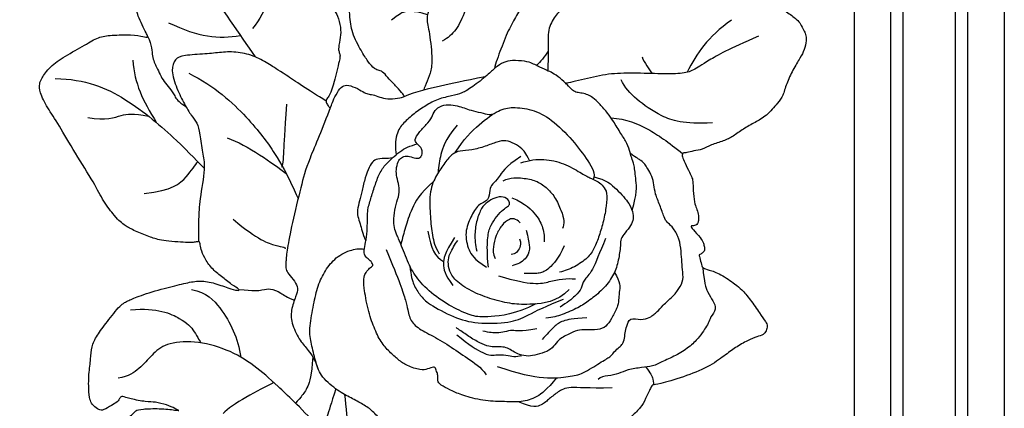
# Model space of a CAD drawing. Units: millimetres. Extents: x 25664 to 29228, y 22185 to 23865.
# Drawn here: x 26474 to 26579, y 22679 to 22720 of the extents above; entities that cross this region are included whole.
import ezdxf

# ---------------------------------------------------------------- set-up
doc = ezdxf.new("R2010")
doc.units = ezdxf.units.MM
doc.layers.add('H-08.木作(細線)', color=8, linetype='Continuous')

# ---------------------------------------------------------------- blocks, each defined once
blk = doc.blocks.new('SE-21167L')
at = {"layer": 'H-08.木作(細線)'}
for points in [[(-46.71, 65.42), (-47.94, 66.8), (-48.32, 67.41), (-48.65, 67.91), (-48.62, 68.48), (-48.3, 69.55), (-48.17, 70.71), (-48.25, 71.58), (-48.51, 72.27), (-49, 73.35), (-49.32, 73.86), (-49.85, 73.97), (-50.12, 74.09), (-50.96, 74.24), (-51.24, 74.32), (-51.83, 74.11), (-52.22, 73.92), (-52.66, 73.5), (-52.72, 73.46), (-52.81, 73.45), (-53.6, 74.26), (-54.24, 74.67), (-54.73, 74.91), (-54.98, 75.03), (-57.06, 75.03), (-57.49, 74.77), (-58.15, 74.23), (-58.47, 73.89), (-58.81, 73.66), (-58.8, 73.48), (-58.86, 73.2), (-59, 73.08), (-59.27, 73.03), (-60, 73.07), (-60.5, 73.09), (-60.71, 73.12), (-60.85, 72.92), (-61.05, 72.68), (-61.35, 72.5), (-61.3, 72.19), (-61.32, 71.71), (-61.01, 71.18), (-60.66, 70.61), (-60.38, 70.36), (-60.24, 70.18), (-60.37, 70.15), (-61.19, 70.03), (-61.87, 69.63), (-62.52, 69.3), (-63.35, 68.96), (-63.71, 68.63), (-63.7, 68.44), (-63.44, 68.15), (-63.08, 67.89), (-62.71, 67.64), (-62.5, 67.47), (-62.43, 67.36), (-62.72, 66.23), (-62.98, 65.47), (-62.86, 64.71), (-62.62, 63.7), (-62.6, 62.8), (-62.25, 61.98), (-62.37, 60.28), (-62.44, 59.04), (-62.47, 57.78), (-62.55, 56.65), (-62.55, 56.4), (-62.78, 56.37), (-63.7, 56.66), (-65.37, 57.1), (-66.5, 57.38), (-67.95, 57.59), (-68.78, 57.65), (-69.89, 57.73), (-70.58, 57.65), (-70.67, 57.52), (-71.61, 57.44), (-71.93, 57.23), (-71.91, 56.76), (-71.61, 56.72), (-69.47, 55.66), (-68.08, 54.74), (-66.02, 53.35), (-64.83, 51.55), (-62.61, 49.18), (-61.04, 47.35), (-59.92, 46.35), (-58.34, 45.7), (-55.79, 44.55), (-53.6, 43.82), (-52.81, 43.31), (-51.53, 42.05), (-50.53, 40.89), (-50.15, 40.49), (-50.1, 40.3), (-50.75, 40.5), (-52.06, 40.72), (-53.5, 41.2), (-55.28, 41.25), (-56.73, 41.12), (-58.46, 40.54), (-59.49, 39.93), (-60.65, 38.99), (-61.45, 38.42), (-61.96, 38.06), (-62.55, 37.64), (-62.86, 37.6), (-63.3, 37.5), (-63.71, 37.16), (-64.32, 36.57), (-64.25, 36.09), (-63.65, 35.23), (-62.49, 35.03), (-61.57, 34.99), (-61.3, 34.92), (-60.26, 33.95), (-59.2, 33.51), (-58.53, 32.95), (-58.17, 32.5), (-57.82, 31.95), (-57.47, 31.01), (-57.44, 30.36), (-57.23, 29.21), (-56.86, 28.02), (-56.54, 27.19), (-56.09, 26.85), (-55.77, 26.67), (-55.38, 26.49), (-55.27, 26.41), (-55.2, 26.14), (-55.33, 25.74), (-55.31, 25.36), (-55.25, 24.42), (-54.83, 23.8), (-54.29, 22.96), (-53.45, 22.03), (-52.95, 21.64), (-52.89, 21.62), (-52.97, 21.46), (-53.49, 21.05), (-53.77, 20.44), (-53.86, 19.7), (-53.83, 18.71), (-53.47, 17.17), (-52.82, 16.17), (-51.62, 14.8), (-51.21, 14.61), (-51.02, 14.61), (-50.97, 14.48), (-51.02, 14.24), (-50.89, 13.88), (-48.22, 11.49), (-46.31, 9.28), (-45.24, 7.98), (-43.09, 6.88), (-42.01, 6.44), (-40.85, 6.13), (-40.49, 6.37), (-39.93, 6.44), (-39.1, 6.18), (-37.91, 5.98), (-36.8, 5.71), (-36.63, 5.57), (-36.72, 5.47), (-37.55, 4.62), (-38.37, 4.11), (-39.2, 3.97), (-39.8, 3.67), (-40.22, 3.5), (-40.92, 3.48), (-42.09, 3.26), (-42.69, 2.89), (-42.81, 2.17), (-42.69, 0.99), (-42.48, 0.33), (-42.43, 0.07), (-42.52, 0.06), (-42.98, 0.18), (-43.33, 0.43), (-43.28, 0.86), (-43.35, 1.43), (-43.57, 2.33), (-44.66, 5.07), (-44.8, 5.29), (-45.12, 5.53), (-45.39, 5.74), (-45.87, 6.91), (-46.39, 7.72), (-47.5, 8.65), (-48.04, 8.82), (-48.93, 9.26), (-49.47, 9.65), (-50.07, 10.47), (-50.19, 10.72), (-50.7, 10.79), (-51.41, 10.91), (-52.24, 11.65), (-52.86, 12.27), (-54.13, 12.85), (-55.19, 13.17), (-56.28, 13.27), (-56.79, 13.04), (-57.16, 12.8), (-57.38, 12.41), (-57.52, 11.9), (-57.72, 11.79), (-57.91, 11.88), (-58.38, 12.36), (-58.62, 12.71), (-59.1, 12.81), (-59.56, 12.92), (-60.2, 12.93), (-61.02, 12.93), (-62.04, 12.63), (-64.02, 11.47), (-64.95, 10.53), (-66.36, 9.41), (-67.76, 7.9), (-68.97, 6.92), (-70.05, 6.13), (-71.19, 5.38), (-72.33, 4.76), (-72.74, 4.4), (-72.61, 3.4), (-72.36, 3.08), (-71.4, 1.37), (-70.61, 0.5), (-69.46, -0.55), (-68.28, -1.35), (-67.53, -1.62), (-66.3, -2.22), (-65.91, -2.42), (-65.52, -2.99), (-65.09, -3.55), (-64.26, -4.02), (-63.25, -4.59), (-62.81, -4.81), (-62.74, -4.96), (-63.07, -5.06), (-64.29, -5.64), (-66.12, -6.98), (-67.11, -7.89), (-67.72, -9.33), (-68.89, -11.7), (-69.56, -13.48), (-69.54, -15.14), (-69.42, -15.55), (-68.95, -16.33), (-67.24, -17.24), (-65.26, -17.96), (-62.09, -19.49), (-58.39, -20.99), (-56.64, -22), (-54.59, -22.61), (-53.93, -22.73), (-53.21, -22.81), (-51.85, -22.63), (-50.21, -22.2), (-49.23, -21.94), (-46.53, -20.35), (-46.15, -19.99), (-45.86, -19.72), (-45.81, -19.63), (-45.59, -19.7), (-45.18, -20.21), (-44.38, -20.74), (-43.02, -21.26), (-41.71, -21.33), (-40.24, -21.44), (-39.23, -21.33), (-39.32, -21.57), (-40.32, -21.93), (-42.08, -22.37), (-43.49, -23.1), (-44.48, -24.18), (-45.92, -25.78), (-47.74, -28.08), (-48.36, -29.16), (-48.82, -29.89), (-48.94, -32.37), (-49.01, -34.14), (-48.8, -35.46), (-48.1, -36.49), (-47.4, -37.95), (-46.14, -39.75), (-45.58, -40.25), (-45.06, -40.49), (-44.24, -40.52), (-43.85, -40.3), (-43.43, -39.27), (-43.11, -38.69), (-43.18, -38.07), (-43.14, -37.9), (-42.25, -37.64), (-40.55, -36.89), (-39.87, -36.36), (-38.61, -35.89), (-37.65, -35.71), (-37.1, -35.65), (-37.4, -35.74), (-39.08, -36.67), (-40.6, -37.81), (-41.08, -38.33), (-41, -38.89), (-41.5, -39.89), (-42.11, -40.75), (-42.4, -41.87), (-42.59, -42.91), (-42.54, -44.01), (-42.37, -44.39), (-41.7, -44.47), (-41.31, -44.76), (-41.08, -45.19), (-41.39, -45.57), (-42.23, -46.01), (-42.44, -46.6), (-42.21, -47.76), (-41.63, -49.13), (-41.32, -49.97), (-41.39, -50.38), (-40.89, -51.66), (-40.19, -52.71), (-38.84, -53.09), (-36.47, -53.03), (-34.27, -52.88), (-32.12, -51.82), (-31.47, -50.41), (-30.91, -49.4), (-30.36, -48.75), (-29.7, -48.54), (-28.95, -48.54), (-28.16, -48.35), (-27.11, -48.04), (-25.19, -47.38), (-24.82, -47.19), (-24.61, -47.36), (-24.54, -47.77), (-23.64, -49.54), (-22.74, -50.57), (-20.75, -52.02), (-17.42, -53.39), (-16.13, -53.83), (-13.52, -53.77), (-11.85, -53.17), (-10.91, -52.92), (-9.35, -50.7), (-8.53, -49.8), (-8.19, -49.48), (-7.94, -47.86), (-7.88, -46.93), (-7.67, -46.83), (-6.56, -47.09), (-3.92, -47.55), (-1.13, -48.19), (-0.73, -48.25), (-0.74, -48.34), (-1.23, -48.37), (-1.96, -48.68), (-3.45, -49.44), (-4.11, -49.59), (-5.14, -50.07), (-5.47, -50.62), (-5.65, -51.15), (-6.13, -51.8), (-6.71, -52.12), (-7.34, -52.5), (-7.63, -53.1), (-8.02, -53.85), (-8.69, -54.29), (-8.75, -54.91), (-8.63, -55.78), (-9.23, -56.38), (-9.43, -56.69), (-9.57, -57.29), (-9.62, -58.51), (-9.66, -59.18), (-9.88, -59.85), (-10.33, -60.68), (-10.55, -62.06), (-11.02, -65), (-10.43, -66.99), (-9.49, -69.3), (-8.5, -70.51), (-6.69, -71.58), (-5.34, -71.8), (-4.4, -71.74), (-2.75, -71.94), (-1.73, -71.72), (0.28, -71.28), (1.27, -70.42), (1.9, -69.71), (1.79, -69.19), (1.82, -68.39), (2.07, -67.95), (2.51, -68.06), (3.03, -68.47), (3.25, -68.77), (3.66, -68.91), (4.19, -68.58), (4.9, -68.09), (5.7, -67.4), (6.75, -66.92), (7.16, -66.64), (7.7, -66.32), (8.85, -65.31), (9.01, -65.23), (9.01, -65.49), (8.87, -66.59), (8.94, -67.24), (10.61, -70.09), (12.16, -70.89), (14.43, -72.13), (15.71, -72.75), (17.54, -73.55), (21.09, -75.03), (25.66, -74.43), (29.59, -73.15), (31.98, -72.23), (34.1, -71.43), (35.21, -71.26), (35.79, -71.01), (36.71, -69.98), (38.13, -68.32), (38.29, -68.37), (41.92, -69.62), (47.53, -71.1), (53.83, -72.6), (58.41, -73.35), (62.36, -73.9), (66.92, -74.6), (68.55, -74.89), (69.65, -74.9), (71.03, -74.89), (71.97, -74.86), (72.53, -74.1), (72.74, -73.29), (72.54, -71.44), (72.32, -71.11), (72.02, -70.75), (71.22, -70.28), (70.68, -70.16), (70.21, -70.13), (70.09, -70.16), (70.34, -69.79), (70.75, -68.72), (70.49, -67.59), (70.23, -66.72), (69.71, -66.13), (69.15, -65.78), (68.7, -65.7), (67.78, -65.73), (67.18, -65.72), (67.2, -65.69), (67.55, -65.41), (67.93, -64.56), (67.96, -63.02), (67.6, -62.11), (67.03, -61.44), (66.53, -61.2), (66.32, -61.12), (65.17, -61.01), (62.46, -60.84), (60.9, -60.84), (57.9, -60.61), (55.95, -60.48), (54.21, -60.04), (51.14, -59.3), (49.34, -58.61), (47.28, -57.83), (44.45, -56.5), (41.4, -55.2), (40.84, -54.87), (40.58, -54.08), (40.2, -53.07), (39.22, -51.64), (38.65, -50.73), (37.59, -48.68), (37.23, -47.32), (37.44, -45.02), (38.2, -42.71), (39.68, -40.72), (41.62, -39.55), (42.84, -39.36), (43.76, -39.51), (44.19, -39.58), (45.12, -39.27), (45.42, -38.84), (45.52, -38.29), (45.35, -37.96), (45.1, -37.72), (44.48, -37.21), (43.78, -35.15), (43.52, -33.69), (43.24, -32.78), (42.49, -32.58), (41.71, -32.38), (40.2, -32.36), (38.3, -32.43), (37.23, -32.45), (36.89, -32.44), (36.64, -32.24), (36.23, -31.93), (35.87, -31.87), (35.12, -32), (34.48, -32.38), (33.33, -33.15), (32.54, -33.67), (32, -33.72), (31.45, -33.44), (31.16, -33.04), (30.94, -32.86), (30.58, -32.81), (29.19, -33.53), (28.25, -34.36), (26.98, -35.35), (25.94, -36.4), (25.17, -37.42), (24.42, -38.75), (24.32, -38.88), (24.19, -38.38), (24.11, -37.63), (23.83, -37.29), (23.65, -37.02), (24.07, -37), (25.28, -36.68), (25.86, -36.03), (27.04, -34.59), (27.59, -33.22), (28.14, -31.83), (28.8, -31.22), (29.11, -30.81), (29.34, -30.1), (29.43, -27.37), (29.36, -26.14), (28.71, -24.51), (27.8, -22.59), (26.6, -20.95), (25.41, -19.67), (24.35, -19.16), (23.37, -18.44), (22.7, -17.33), (22.05, -16.25), (21.26, -14.81), (20.61, -13.06), (20.31, -12.18), (20.13, -11.09), (20.25, -10), (20.19, -9.04), (20.04, -8.91), (19.62, -8.85), (19.07, -8.87), (18.75, -9.35), (18.35, -10.1), (17.75, -10.94), (17.06, -11.75), (16.01, -12.72), (15.53, -13.08), (15.09, -13.78), (14.38, -14.4), (13.9, -15.05), (13.75, -15.78), (13.47, -16.79), (13.11, -18.22), (13.09, -19.49), (13.04, -20.56), (12.61, -21.41), (12.08, -22.41), (11.77, -23.33), (11.52, -24.72), (11.34, -24.89), (11.23, -25.33), (11.15, -25.3), (10.96, -24.82), (10.53, -24.31), (9.98, -23.59), (9.45, -23.16), (8.57, -22.61), (8.27, -22.32), (7.97, -21.63), (7.48, -20.92), (6.92, -19.62), (6.65, -18.26), (6.48, -17.05), (6.67, -15.44), (7.42, -13.92), (9.25, -12.47), (10.21, -11.64), (10.77, -10.99), (10.9, -10.6), (11.29, -9.85), (11.19, -9.45), (11.16, -9.38), (11.03, -9.35), (10.42, -9.36), (9.04, -9.36), (8.72, -9.36), (8.21, -9.63), (7.53, -9.78), (7.06, -9.91), (5.38, -10.31), (4.75, -10.63), (4.13, -11.19), (3.57, -11.96), (3.19, -12.68), (2.88, -13.14), (2.2, -13.46), (0.99, -14.38), (0.17, -15.26), (-0.26, -15.94), (-0.44, -16.08), (-0.45, -15.34), (-0.46, -13.83), (-0.34, -13.01), (0.01, -12.34), (0.52, -11.95), (1.2, -11.81), (1.55, -11.76), (1.84, -11.37), (2.21, -10.5), (2.84, -8.35), (3.07, -7.15), (2.96, -6.15), (2.68, -4.7), (2.68, -4.42), (3.12, -4.15), (4.94, -1.89), (6.55, 0.54), (7.23, 2.55), (7.67, 3.86), (8.33, 5.31), (8.92, 6.18), (9.38, 6.72), (9.36, 7.23), (9.2, 7.74), (8.81, 7.99), (7.78, 8.33), (6.04, 9.01), (4.59, 9.36), (3.94, 9.39), (1.83, 9.44), (0.54, 9.03), (-0.04, 8.82), (-0.27, 8.99), (-1.03, 9.63), (-1.2, 9.79), (-1.07, 9.88), (-0.92, 10.34), (-0.95, 10.51), (-1.14, 10.74), (-1.48, 11.06), (-1.99, 11.35), (-3.38, 11.63), (-3.66, 11.76), (-3.52, 11.92), (-3.35, 12.03), (-3.17, 12.3), (-3.24, 12.54), (-3.39, 12.89), (-3.69, 13.27), (-4.27, 13.71), (-4.73, 14.01), (-5.66, 15.06), (-6.23, 15.9), (-6.56, 16.14), (-7.19, 16.47), (-8.32, 17.12), (-8.73, 17.38), (-8.82, 17.71), (-8.52, 17.9), (-7.99, 18.54), (-7.3, 19.17), (-6.88, 20.1), (-5.93, 21.24), (-5.42, 22.19), (-4.99, 23.49), (-4.35, 24.8), (-3.74, 25.97), (-3.52, 27.99), (-3.5, 28.77), (-3.97, 30.04), (-4.24, 31.67), (-4.36, 33.26), (-4.43, 34.12), (-4.87, 35.13), (-5.3, 35.61), (-5.71, 35.8), (-6.4, 36.18), (-6.89, 36.35), (-8.41, 36.39), (-9.5, 36.28), (-11.25, 36.07), (-12.11, 35.46), (-12.55, 34.86), (-13.21, 34.46), (-13.57, 34.08), (-14.13, 33.97), (-15.04, 33.88), (-15.34, 33.91), (-15.34, 33.99), (-14.84, 34.5), (-14.33, 35.89), (-13.31, 38.11), (-12.39, 39.63), (-11.12, 41.31), (-9.76, 42.96), (-8.73, 43.53), (-7.71, 44), (-6.72, 44.05), (-5.77, 44.01), (-5.13, 44.43), (-4.87, 44.65), (-5.05, 45.35), (-5.43, 45.75), (-5.93, 46.18), (-6.15, 46.59), (-6.35, 47.16), (-6.99, 48.03), (-8.06, 48.97), (-9.21, 49.36), (-10.12, 49.51), (-11.25, 49.63), (-11.91, 49.56), (-12.03, 49.59), (-11.43, 50.17), (-11.2, 50.53), (-11.48, 50.98), (-11.89, 51.3), (-12.45, 51.48), (-13.26, 51.52), (-13.6, 51.51), (-13.66, 51.7), (-13.47, 52.07), (-12.97, 52.58), (-12.74, 53.13), (-12.72, 53.71), (-12.75, 54.8), (-12.74, 55.8), (-12.77, 56.09), (-12.95, 56.32), (-13.28, 56.41), (-14.17, 56.68), (-15.39, 57.03), (-16.51, 57.17), (-16.82, 57.15), (-16.77, 57.35), (-16.34, 57.88), (-16.29, 58.44), (-16.43, 58.96), (-16.72, 59.15), (-17.11, 59.27), (-18.31, 59.14), (-19.12, 58.88), (-19.33, 58.89), (-19.66, 59.06), (-20.15, 59.49), (-21.87, 60.63), (-23.07, 61.33), (-23.95, 61.67), (-24.81, 61.9), (-25.56, 62.14), (-25.98, 62.14), (-27.15, 61.97), (-28.07, 61.51), (-29.33, 61.11), (-30.84, 60.01), (-31.72, 59.1), (-31.86, 58.75), (-31.92, 58.72), (-32.33, 59.12), (-33.03, 59.52), (-33.58, 59.65), (-34.12, 59.64), (-34.5, 59.64), (-34.59, 59.45), (-34.53, 59.32), (-34.54, 59.05), (-34.77, 58.88), (-35.22, 58.45), (-35.45, 58.31), (-35.66, 58.29), (-35.95, 58.3), (-36.38, 58.22), (-36.84, 57.95), (-37.67, 57.59), (-38.28, 57.14), (-38.34, 56.86), (-38.44, 56.63), (-38.65, 56.6), (-39.13, 56.6), (-39.27, 56.66), (-39.1, 57.23), (-38.98, 57.74), (-38.96, 59.04), (-39.16, 60.95), (-39.89, 63.55), (-40.63, 65.75), (-41.2, 67.04), (-42.34, 69.23), (-43.03, 70.14), (-43.28, 70.36), (-43.58, 70.36), (-43.83, 70.22), (-43.79, 69.85), (-43.52, 68.5), (-43.28, 65.7), (-43.36, 63.6), (-43.46, 61.83), (-43.59, 60.66), (-43.73, 60.33), (-43.84, 60.42), (-44.22, 61.58), (-44.75, 62.59), (-45.56, 63.98), (-46.23, 64.96), (-46.71, 65.42), (-46.71, 65.42)], [(-9.3, 32.53), (-11.15, 29.57), (-12.36, 27.05), (-12.94, 25.5), (-13.67, 24.58), (-15.76, 23.12), (-18.38, 21.43), (-20.42, 19.88), (-22.16, 17.84), (-23.31, 16.62), (-23.33, 16.53)], [(-12.67, 32.29), (-13.74, 29.32), (-13.65, 27.29), (-13.37, 25.01)], [(-18.25, 23.59), (-17.68, 23.21), (-16.89, 22.96), (-16.35, 22.75)], [(-41.39, 23.03), (-38.86, 21.5), (-37.48, 19.27), (-36.47, 16.79), (-36.13, 14.5), (-36.38, 13.4), (-36.72, 12.76)], [(-8.06, 22.12), (-10.49, 20.24), (-13.01, 19.45), (-16.23, 19.51), (-17.9, 19.85), (-18.69, 20.3)], [(-51.13, 19.12), (-47.58, 19.14), (-46.02, 19.16), (-44.04, 18.72), (-42.46, 18.28), (-41.05, 17.06), (-39.85, 15.59), (-39.85, 14.81), (-39.54, 13.74), (-38.44, 12.85), (-36.25, 10.33), (-35.81, 9.24), (-35.54, 8.02), (-35.36, 7.33), (-35.35, 7.32)], [(-26.81, 18.36), (-26.8, 17.65), (-26.87, 16.95), (-26.97, 16.39)], [(-9.76, 9.58), (-10.29, 11.3), (-11.32, 12.52), (-12.36, 13.71), (-13.04, 14.15), (-13.37, 14.44), (-14.29, 15.15), (-15.34, 15.55), (-16.92, 16.25), (-17.76, 16.57), (-19.07, 16.9), (-20.15, 17.05), (-20.64, 16.99), (-21.3, 16.77), (-21.78, 16.48), (-22.26, 16.4), (-23.1, 16.59), (-24.11, 16.75), (-25.2, 16.73), (-25.66, 16.6), (-26.97, 16.39), (-27.4, 16.33), (-28.2, 16.12), (-29.49, 15.32), (-30.02, 14.74), (-30.5, 13.61), (-30.62, 12.71), (-31.31, 10.45), (-31.8, 9.4), (-32.48, 8.6), (-33.6, 7.43), (-34.23, 6.1), (-34.76, 4.71), (-35.14, 3.23), (-35.18, 1.88), (-34.35, 0.52), (-33.82, -0.01)], [(-17.25, 16.37), (-15.81, 17.23), (-13.35, 17.77), (-10.79, 17.75), (-8.77, 17.62)], [(-39.63, 14.16), (-41.25, 13.6), (-41.93, 12.93), (-42.14, 12.44), (-42.45, 11.49)], [(-12.03, -12.33), (-9.74, -11.68), (-6.88, -10.45), (-5.05, -8.77), (-4.09, -7.81), (-3.22, -5.59), (-2.67, -4.51), (-2.72, -4.08), (-2.55, -3.31), (-2.4, -2.8), (-2.48, -2.32), (-2.91, -1.53), (-3.13, -0.95), (-3.48, 0.04), (-2.21, 0.51), (-1.63, 1.28), (-1.49, 1.82), (-1.35, 2.12), (-1.29, 3.12), (-0.91, 4.5), (-0.83, 5.6), (-0.98, 6.66), (-1.74, 7.47), (-2.38, 8.27), (-3.14, 9.22), (-4.1, 10.16), (-5.35, 10.64), (-5.97, 10.64), (-6.44, 10.85), (-7.66, 11.74), (-8.76, 12.43), (-9.4, 13.14), (-10.04, 13.76), (-11.02, 14.21), (-11.41, 14.38), (-11.99, 14.5), (-12.52, 14.41), (-13.37, 14.44)], [(-57.41, 12.26), (-55.34, 8.61), (-54.3, 5.72), (-54.02, 3.47), (-54.11, 2.27)], [(-30.77, 12.28), (-32.44, 10.53), (-34.08, 8.75), (-35.89, 6.81), (-36.69, 5.52)], [(-28.78, 3.79), (-28.83, 5.49), (-28.43, 7.91), (-27.52, 10.29), (-26.6, 11.28), (-24.72, 12.3), (-22.46, 12.66), (-19.16, 12.07), (-16.59, 11.21), (-15.14, 10.52), (-15.04, 9.9)], [(-15.13, 10.16), (-13.89, 10.67), (-12.39, 10.48), (-10.25, 10), (-9.42, 9.31), (-9.02, 8.74), (-8.92, 7.96), (-9.02, 6.89), (-8.97, 6.25), (-8.56, 5.71), (-7.78, 4.16), (-7.37, 2.71), (-7.45, 0.83), (-7.99, -0.95), (-8.47, -2.21), (-9.54, -3.92), (-10.13, -4.63), (-10.7, -5.15)], [(-22.39, 6.9), (-21.84, 7.71), (-20.59, 8.73), (-18.64, 9.53), (-16.44, 9.72), (-15.42, 9.81), (-14.42, 10.03), (-13.76, 9.91), (-13, 9.63), (-12.29, 8.42), (-11.58, 6.88), (-11.08, 5.34), (-10.72, 3.92), (-10.68, 2.73), (-11.32, 1.05), (-11.93, 0.15), (-12.34, -0.3)], [(-0.08, 8.89), (0.93, 7.68), (1.93, 6.94), (2.86, 6.62), (3.71, 6.11), (3.61, 4.97), (3.87, 4.36), (3.84, 3.62), (3.9, 2.66), (3.68, 1.27), (3.07, -0.29), (2.15, -1.78), (1.6, -2.87), (0.72, -3.55), (-0.46, -4.67), (-0.89, -5.52), (-1.76, -6.43), (-2.33, -6.91), (-2.39, -7.31)], [(-21.77, 7.66), (-22.65, 8.09), (-23.1, 8.25), (-24.14, 8.21), (-25.12, 8.02), (-25.73, 7.33), (-26.51, 6.19), (-27.46, 4.99), (-28.53, 4.23), (-29, 3.49), (-29.05, 2.12), (-29.07, 0.48), (-28.6, -1.36), (-26.97, -3.41), (-25.78, -4.85), (-24.78, -5.68), (-23.98, -6.04)], [(-22.78, 7.46), (-23.58, 5.53), (-23.36, 4.19), (-23.64, 3.31), (-23.51, 2.64), (-22.83, 1.66), (-23.68, 0.69), (-23.47, -0.85), (-23.14, -2.59), (-21.61, -4), (-20.67, -4.37), (-19.02, -4.31)], [(-30.27, 6.31), (-30.47, 4.24), (-29.85, 2.58), (-29.46, 1.64), (-29.04, 0.97)], [(-22.86, 4.26), (-22.39, 5.04), (-21.25, 5.75), (-19.99, 6.33), (-18.67, 6.34), (-17.35, 6.06), (-15.89, 5.19), (-14.99, 4.47), (-14.79, 3.98), (-14.75, 3.71)], [(-10.35, 5.48), (-10.01, 3.84), (-9.43, 1.66), (-9.79, 0.48), (-9.39, -0.34), (-9.45, -1.28), (-9.79, -2.5), (-10.15, -3.3)], [(-72.08, 4.88), (-67.75, 5.16), (-60.97, 3.35), (-55, 0.98), (-52.13, -0.06)], [(-21.05, 3.31), (-19.47, 3.67), (-17.7, 3.27), (-16.51, 2.66), (-15.73, 1.8), (-15.53, 1.42)], [(-6.15, -9.72), (-6.27, -11.34), (-6.64, -12.66), (-7.73, -14.02), (-9.2, -14.92), (-10.87, -16.1), (-13.12, -16.95), (-14.44, -17.25), (-15.67, -17.42), (-16.32, -17.36), (-16.59, -16.89), (-16.79, -16.64), (-17.28, -16.31), (-17.56, -16.16), (-17.97, -16.86), (-18.44, -17.34), (-20.01, -17.84), (-21.09, -17.81), (-22.36, -17.65), (-23.71, -17.36), (-25.19, -16.5), (-26.83, -15.32), (-28.64, -13.48), (-29.26, -12.6), (-29.26, -12.16), (-29.24, -11.52), (-28.97, -11.11), (-29.46, -10.84), (-30.05, -10.83), (-30.58, -10.69), (-30.85, -10.19), (-31.24, -9.31), (-31.81, -8.19), (-32.97, -6.66), (-33.34, -5.4), (-33.79, -4.05), (-34.16, -2.65), (-34.17, -1.43), (-33.88, -0.23), (-33.63, 0.75), (-33.19, 1.54), (-32.64, 2.25), (-32.66, 2.15)], [(-18.86, -4.2), (-19.83, -3.07), (-20.75, -1.7), (-21.22, -0.59), (-21.24, 0.45), (-21.17, 1.62), (-20.91, 2.21), (-20.79, 2.57), (-21.05, 2.9), (-21.88, 2.97), (-22.59, 2.26), (-22.94, 1.41), (-23.13, 0.61), (-22.78, -0.8), (-22.14, -2.12), (-21.38, -3.07), (-20.86, -3.52)], [(-7.51, 3.04), (-6.36, 2.55), (-5.9, 1.71), (-5.59, 1.07), (-5.14, 0.42), (-4.99, -0.9), (-4.87, -2), (-5.21, -2.79), (-6.24, -3.58), (-7.08, -4.08), (-7.63, -4.89), (-8.35, -6.27), (-8.27, -7.14), (-8.54, -7.98), (-9.28, -8.9), (-9.9, -9.59), (-10.81, -9.97), (-11.63, -10.07), (-12.23, -10.07), (-12.9, -10.36), (-13.49, -10.86), (-14.14, -11.19), (-15.27, -11.41), (-16.73, -11.46), (-17.61, -11.46), (-18, -11.46)], [(-13.51, 2.3), (-13.24, 0.91), (-13.49, -0.85), (-13.95, -1.61), (-14.63, -2.08), (-15.34, -2.57)], [(-18.8, 1.64), (-19.46, 1.74), (-20.04, 1.37), (-20.29, 0.28), (-20.17, -0.97), (-19.68, -2.16), (-19.31, -2.73), (-18.81, -3.01)], [(-17.82, 1.33), (-16.63, 0.37), (-16.13, -0.47), (-16.13, -1.22), (-16.33, -1.93), (-16.72, -2.4), (-16.89, -2.62)], [(-61.81, -2.37), (-58.3, -1.79), (-56.42, -0.77), (-54.75, 0.91)], [(-43.24, 0.41), (-45.49, 0.27), (-48.93, 0.23), (-50.37, 0.15), (-52.14, 0.03), (-53.98, -0.65), (-55.42, -1.73), (-56.59, -2.81), (-58.59, -4.33), (-59.07, -5.13), (-58.79, -6.33), (-57.07, -7.66), (-55.42, -8.54), (-54.14, -9.14), (-53.18, -9.34), (-52.34, -10.14), (-50.86, -11.74), (-49.83, -12.59), (-48.21, -16.12), (-47.21, -17.72), (-46.41, -18.8), (-45.83, -19.67)], [(-42.47, 0.08), (-41.88, -2.16), (-41.08, -6.22), (-40.29, -8.4), (-38.68, -12.55), (-37.56, -15.01), (-36.91, -16.18), (-36.46, -16.82), (-36.04, -17), (-34.92, -17.27), (-34.23, -17.67), (-33.96, -18.44), (-33.58, -20.06), (-32.61, -21.27), (-30.73, -22.22), (-29.76, -22.41), (-28.33, -22.92), (-27.61, -23.49)], [(-17.88, 0.19), (-17.43, -0.12), (-17.32, -0.54), (-17.26, -1.21), (-17.43, -1.55), (-17.66, -1.69)], [(-17.46, -4.32), (-13.89, -3.18), (-12.68, -1.71), (-11.34, -0.34), (-10.51, 0.11)], [(-33.95, -0.51), (-34.38, -0.92), (-35.16, -1.4), (-35.45, -1.89), (-35.48, -2.71), (-35.13, -3.89), (-34.61, -5.26), (-34.2, -6.29), (-33.83, -7.25), (-33.45, -7.72), (-32.73, -8.26), (-32.19, -8.73), (-31.64, -9.15), (-31.21, -9.4)], [(-28.91, -0.05), (-29.4, -1.96), (-29.16, -3.91), (-28.57, -5.84), (-28.17, -6.9), (-27.95, -7.53)], [(-10.42, -1.21), (-10.73, -3.1), (-13.02, -4.99), (-14.44, -5.96), (-16.59, -6.81), (-18.63, -7.33), (-20.8, -7.47), (-22.1, -6.95), (-22.74, -6.19), (-23.12, -5.46), (-23.17, -4.26), (-23.19, -3.74)], [(-46.51, -2.3), (-44.91, -4.98), (-43.86, -6.58), (-43.02, -8), (-43.09, -8.09)], [(-25.83, -8.88), (-25.1, -9.72), (-24.36, -10.33), (-23.11, -10.85), (-22.01, -11.1), (-18.74, -10.72), (-16.48, -9.92), (-13.45, -7.69), (-12.6, -6.22), (-11.44, -4.03), (-10.33, -2.4)], [(-7.13, -2.61), (-8.34, -3.52), (-9.16, -4.41), (-9.49, -5.25), (-9.64, -6.5), (-9.75, -7.25)], [(-23.63, -3.67), (-23.59, -5.7), (-23.07, -6.71), (-22.28, -7.49), (-20.87, -7.98)], [(1.03, -3.31), (1.82, -3.52), (2.41, -3.94), (2.81, -4.36), (2.72, -4.43)], [(-62.84, -4.82), (-61.87, -5.39), (-61.22, -6.39), (-60.09, -7.02), (-59.41, -7.42), (-58.61, -7.84), (-57.75, -7.97), (-56.8, -8.39), (-56.2, -8.72), (-55.23, -8.62)], [(-56.96, -5.56), (-53.91, -5.07), (-48.7, -5.84), (-44.39, -7.26), (-40.97, -9.04), (-39.72, -9.86), (-39.67, -9.84)], [(-26.38, -4.76), (-25, -6.08), (-24.23, -6.59), (-23.15, -6.43)], [(-10.86, -6.64), (-12.2, -7.95), (-12.98, -8.18), (-13.47, -8.9), (-14.09, -9.42), (-14.74, -9.84), (-15.46, -10.14)], [(-0.66, -7.2), (-2.76, -8.73), (-4.66, -9.75), (-5.15, -10.83), (-5.51, -11.97), (-5.7, -12.98), (-6.39, -13.83), (-8, -14.12)], [(-62.64, -7.84), (-61.08, -9.77), (-59.4, -10.74), (-56.75, -11.85)], [(-49.63, -8.86), (-47.47, -8.24), (-43.99, -8.3), (-42.32, -8.36)], [(-28.91, -8.91), (-25.85, -10.83), (-23.77, -12.34), (-22.83, -13.43), (-21.63, -13.9), (-19.82, -13.64), (-17.53, -13.43), (-15.19, -13.48), (-13.42, -13.38), (-12.49, -13.74)], [(-17.49, -12.03), (-15.87, -12.19), (-13.72, -12.03), (-13.1, -11.67), (-12.64, -11.19), (-11.72, -10.69), (-10.99, -10.41), (-10.62, -9.87), (-10.58, -9.98)], [(-63.1, -15.6), (-61.34, -14.77), (-60.2, -13.14), (-59.46, -12.49), (-57.85, -11.77)], [(-44.15, -15.62), (-40.65, -15.91), (-38.63, -15.27), (-37.64, -14.79), (-37.84, -15.02)], [(-39.35, -21.41), (-37.99, -20.63), (-37.17, -19.97), (-36.77, -19.39), (-35.45, -19.09), (-34.69, -19.16), (-33.84, -18.94)], [(-28.78, -22.79), (-27.73, -24.5), (-27.32, -25.79), (-27.33, -26.95), (-27.49, -27.89), (-27.41, -27.95)], [(-43.49, -24.31), (-42, -23.62), (-39.77, -24.15), (-37.32, -25.21), (-35.76, -26.5), (-35.03, -27.22)], [(-23.7, -24.12), (-21.97, -26.17), (-19.63, -28.64), (-18.19, -30.27)], [(-24.04, -28.55), (-27.03, -27.92), (-30.32, -27.45), (-33.29, -27.06), (-36.79, -27.3), (-40.21, -28.61), (-42.57, -30.62), (-43, -32.44), (-43.2, -34.43), (-43.71, -35.74), (-44.51, -36.55)], [(-47.62, -29.8), (-45.37, -27.96), (-42.31, -27.38), (-40.77, -27.71), (-39.45, -28.42), (-39.48, -28.37)], [(-30.61, -27.42), (-31.5, -28.98), (-32.98, -31.89), (-33.17, -33.24)]]:
    blk.add_open_spline(points, degree=3, dxfattribs=at)
for points, knots in [([(-15.32, 33.95), (-17.83, 33.39), (-20.57, 31.75), (-22.58, 30.34), (-24.06, 28.53), (-25.27, 27.64), (-26.18, 26.66), (-26.56, 26.35), (-27.51, 25.06), (-27.9, 23.78), (-28.17, 23.12), (-28.4, 21.89), (-28.22, 20.2), (-26.96, 18.62), (-26.24, 17.5), (-25.87, 16.91), (-25.67, 16.62)], [0, 0, 0, 0, 1, 2, 3, 4, 5, 6, 7, 8, 9, 10, 11, 12, 13, 13.73091, 13.73091, 13.73091, 13.73091]), ([(-35.2, 27.19), (-34.01, 26.63), (-32.76, 26.08), (-32.24, 25.06), (-32.05, 23.56), (-31.89, 21.49), (-31.79, 19.73), (-31.66, 18.04), (-31.16, 15.88), (-30.69, 14.08), (-30.47, 13.54)], [0, 0, 0, 0, 1, 2, 3, 4, 5, 6, 7, 7.846628, 7.846628, 7.846628, 7.846628]), ([(-12.48, -4.52), (-13.6, -6.63), (-16.02, -8.79), (-17.21, -9.46), (-19.26, -9.88), (-21.99, -10.05), (-24.51, -9.58), (-26, -8.84), (-28.16, -7.37), (-29.09, -6.85), (-29.66, -6.39), (-30.28, -5.51), (-30.83, -4.35), (-31.09, -3.26), (-31.66, -2.52), (-32.42, -1.93), (-32.92, -1.31), (-33.27, -0.46), (-33.23, 0.07), (-32.87, 0.54), (-32.18, 0.8), (-31.59, 0.99), (-31.49, 1.42), (-31.68, 1.89), (-32.04, 2.15), (-32.75, 2.25), (-33.13, 2.39), (-33.2, 3.28), (-32.99, 4.51), (-32.94, 5.51), (-33.2, 6.22), (-32.89, 7.1), (-32.06, 7.76), (-31.23, 8.1), (-30.57, 8.29), (-29.76, 8.52), (-28.69, 9), (-28.03, 9.19), (-27.81, 9.5), (-27.75, 9.59)], [0, 0, 0, 0, 1, 2, 3, 4, 5, 6, 7, 8, 9, 10, 11, 12, 13, 14, 15, 16, 17, 18, 19, 20, 21, 22, 23, 24, 25, 26, 27, 28, 29, 30, 31, 32, 33, 34, 35, 36, 36.486623, 36.486623, 36.486623, 36.486623]), ([(-0.39, -15.98), (-0.6, -18.08), (-1.77, -19.92), (-3.8, -22.29), (-5.08, -22.7), (-9.11, -23.16), (-11.03, -23.27), (-11.86, -23.12), (-12.31, -22.7), (-12.46, -21.88), (-12.72, -21.24), (-12.99, -21.09), (-13.51, -21.16), (-13.74, -22.1), (-13.85, -22.82), (-14.72, -23.57), (-16.26, -23.91), (-19.16, -24.17), (-20.33, -23.8), (-21.61, -23.87), (-23.08, -24.06), (-24.7, -24.25), (-27.07, -23.98), (-28.28, -22.97), (-29.71, -21.73), (-30.8, -20.63), (-31.78, -18.38), (-32.65, -16.46), (-32.95, -14.69), (-32.95, -12.92), (-32.19, -11.26), (-31.34, -10.46), (-30.84, -10.19)], [0, 0, 0, 0, 1, 2, 3, 4, 5, 6, 7, 8, 9, 10, 11, 12, 13, 14, 15, 16, 17, 18, 19, 20, 21, 22, 23, 24, 25, 26, 27, 28, 29, 29.756588, 29.756588, 29.756588, 29.756588]), ([(-68.35, -14.19), (-65.63, -12.37), (-61.04, -11.38), (-53.93, -12.09), (-50.47, -12.81), (-49.81, -12.9)], [0, 0, 0, 0, 1, 2, 2.867336, 2.867336, 2.867336, 2.867336]), ([(-53.51, -18.81), (-51.26, -16.81), (-50.75, -14.94), (-50.78, -13.11), (-50.77, -12.74)], [0, 0, 0, 0, 1, 1.811472, 1.811472, 1.811472, 1.811472]), ([(-24.81, -24.17), (-24.31, -25.77), (-23.81, -27.33), (-23.53, -28.09), (-21.82, -28.99), (-19.37, -30.5), (-18.35, -31.41), (-17.52, -32.34)], [0, 0, 0, 0, 1, 2, 3, 4, 4.949389, 4.949389, 4.949389, 4.949389])]:
    blk.add_open_spline(points, degree=3, knots=knots, dxfattribs=at)

msp = doc.modelspace()

# ---------------------------------------------------------------- linework, layer by layer
at = {"color": 8}
for points in [[(25990.01, 23344.84), (25990.01, 22546.57), (26568.42, 22546.57), (26568.42, 23524.98), (26358.93, 23524.98)], [(25991.33, 23345.4), (25991.33, 22547.89), (26567.11, 22547.89), (26567.11, 23523.67), (26361.34, 23523.67)], [(25995.22, 23347.58), (25995.22, 22551.78), (26563.22, 22551.78), (26563.22, 23519.78), (26364.08, 23519.78)], [(25979.22, 23343.05), (25979.22, 22535.78), (26579.22, 22535.78), (26579.22, 23137.31)], [(25983.11, 23343.17), (25983.11, 22539.67), (26575.33, 22539.67), (26575.33, 23134.82)], [(25984.42, 23343.34), (25984.42, 22540.98), (26574.01, 22540.98), (26574.01, 23133.29)]]:
    msp.add_lwpolyline(points, dxfattribs=at)

# ---------------------------------------------------------------- block references
at = {"color": 2, "true_color": 0xf1eb1f, "rotation": 325.0803854248994}
msp.add_blockref('SE-21167L', (26541.97, 22686.7), dxfattribs=at)

doc.saveas('drawing.dxf')
